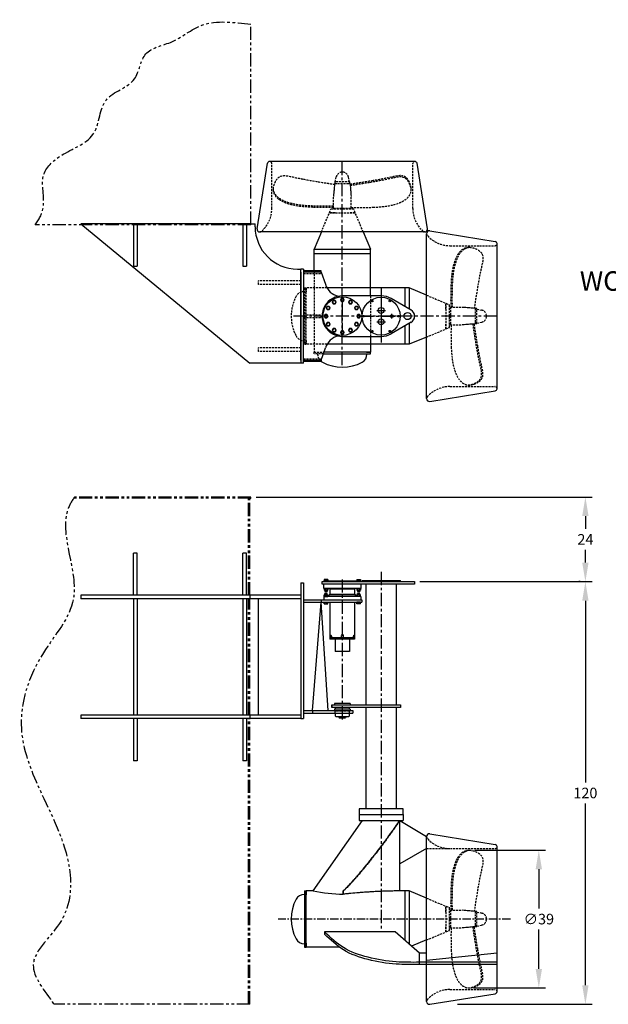
# Model space of a CAD drawing. Extents: x 65 to 374, y -14 to 267.
# Drawn here: x 65 to 232, y -12 to 267 of the extents above; entities that cross this region are included whole.
import ezdxf
from ezdxf.enums import TextEntityAlignment as Align

# ---------------------------------------------------------------- set-up
doc = ezdxf.new("R2010")
doc.units = 0
doc.header["$LTSCALE"] = 3
doc.header["$MEASUREMENT"] = 0
for name, pattern in [('CENTER', [2, 1.25, -0.25, 0.25, -0.25]), ('HIDDEN', [0.375, 0.25, -0.125]), ('PHANTOM', [2.5, 1.25, -0.25, 0.25, -0.25, 0.25, -0.25])]:
    doc.linetypes.add(name, pattern=pattern)
doc.layers.get('0').update_dxf_attribs({"linetype": 'CONTINUOUS'})
doc.layers.get('DEFPOINTS').update_dxf_attribs({"linetype": 'CONTINUOUS'})
for name, color, linetype in [('BOAT', 5, 'PHANTOM'), ('CENTER', 4, 'CENTER'), ('DIM', 11, 'CONTINUOUS'), ('HIDDEN', 3, 'HIDDEN'), ('OBJECT', 1, 'CONTINUOUS')]:
    doc.layers.add(name, color=color, linetype=linetype)
doc.styles.add('SIMP', font='ROMANS')
doc.dimstyles.get("Standard").update_dxf_attribs({"dimscale": 0, "dimtxt": 0.1, "dimasz": 0.125, "dimexe": 0.125, "dimexo": 0.05, "dimgap": 0.05, "dimtad": 0, "dimtih": 1, "dimtoh": 1, "dimdec": 4, "dimzin": 4, "dimtxsty": 'STANDARD', "dimcen": 0.09, "dimclrd": 256, "dimclre": 256, "dimclrt": 256, "dimazin": 3, "dimtfac": 1, "dimtdec": 4, "dimtofl": 0, "dimtmove": 0, "dimatfit": 3, "dimtolj": 1, "dimtzin": 0})

# ---------------------------------------------------------------- blocks, each defined once
blk = doc.blocks.new('*D4')
at = {"linetype": 'BYBLOCK'}
for p, q in [((179, 107.62), (227.84, 107.62)), ((225.96, 102.22), (225.96, 50.62)), ((225.96, -6.98), (225.96, 44.62)), ((189.7, -12.38), (227.84, -12.38))]:
    blk.add_line(p, q, dxfattribs=at)
for points in [[(225.06, 102.22), (226.86, 102.22), (225.96, 107.62)], [(225.06, -6.98), (226.86, -6.98), (225.96, -12.38)]]:
    blk.add_solid(points, dxfattribs=at)
at = {"layer": 'DEFPOINTS', "color": 0, "linetype": 'BYBLOCK'}
for p in [(177.5, 107.62), (188.2, -12.38), (225.96, -12.38)]:
    blk.add_point(p, dxfattribs=at)
at = {"linetype": 'BYBLOCK', "insert": (225.96, 47.62), "char_height": 3, "attachment_point": 5}
blk.add_mtext('\\A1;120', dxfattribs=at)
blk = doc.blocks.new('*D5')
at = {"linetype": 'BYBLOCK'}
for p, q in [((194.61, 31.38), (214.62, 31.38)), ((212.75, 25.98), (212.75, 14.82)), ((212.75, -2.33), (212.75, 8.83)), ((194.23, -7.73), (214.62, -7.73))]:
    blk.add_line(p, q, dxfattribs=at)
for points in [[(211.85, 25.98), (213.65, 25.98), (212.75, 31.38)], [(211.85, -2.33), (213.65, -2.33), (212.75, -7.73)]]:
    blk.add_solid(points, dxfattribs=at)
at = {"layer": 'DEFPOINTS', "color": 0, "linetype": 'BYBLOCK'}
for p in [(193.11, 31.38), (192.73, -7.73), (212.75, -7.73)]:
    blk.add_point(p, dxfattribs=at)
at = {"linetype": 'BYBLOCK', "insert": (212.75, 11.82), "char_height": 3, "attachment_point": 5}
blk.add_mtext('\\A1;∅39', dxfattribs=at)
blk = doc.blocks.new('*D6')
at = {"linetype": 'BYBLOCK'}
for p, q in [((132.58, 131.62), (227.84, 131.62)), ((225.96, 126.22), (225.96, 122.62)), ((225.96, 113.03), (225.96, 116.62)), ((224.46, 107.62), (224.09, 107.62))]:
    blk.add_line(p, q, dxfattribs=at)
for points in [[(225.06, 126.22), (226.86, 126.22), (225.96, 131.62)], [(225.06, 113.03), (226.86, 113.03), (225.96, 107.62)]]:
    blk.add_solid(points, dxfattribs=at)
at = {"layer": 'DEFPOINTS', "color": 0, "linetype": 'BYBLOCK'}
for p in [(131.08, 131.62), (225.96, 107.62), (225.96, 107.62)]:
    blk.add_point(p, dxfattribs=at)
at = {"linetype": 'BYBLOCK', "insert": (225.96, 119.62), "char_height": 3, "attachment_point": 5}
blk.add_mtext('\\A1;24', dxfattribs=at)

msp = doc.modelspace()

# ---------------------------------------------------------------- linework, layer by layer
msp.add_circle((157.01348, 183), 5.5)
at = {"layer": 'BOAT'}
for p, q in [((131.082, 208.918), (131.082, 265.85669)), ((131.082, 208.918), (69.9028, 208.918)), ((131.082, 131.625), (81.04547, 131.625)), ((131.082, 131.3125), (131.082, 131.625)), ((131.082, 131.3125), (80.82149, 131.3125)), ((131.082, 131.3125), (130.8, 131.0305)), ((130.8, -12.375), (75.20606, -12.375))]:
    msp.add_line(p, q, dxfattribs=at)
at = {"layer": 'BOAT', "linetype": 'PHANTOM'}
for p, q in [((130.425, 103.75), (130.425, 131.3125)), ((130.8, 103.75), (130.8, 131.3125)), ((130.425, 69.75), (130.425, 102.75)), ((130.8, 69.75), (130.8, 102.75)), ((130.425, -12.375), (130.425, 68.75)), ((130.8, -12.375), (130.8, 68.75))]:
    msp.add_line(p, q, dxfattribs=at)
at = {"layer": 'BOAT'}
for points, knots in [([(69.9028, 208.918), (70.95787, 210.41123), (73.39207, 214.74329), (70.36356, 223.37126), (78.42421, 230.00358), (88.35899, 233.31676), (87.95005, 246.0801), (99.32798, 248.35232), (99.86892, 258.79303), (109.58254, 260.30387), (117.74335, 267.77067), (126.24924, 266.32748), (131.082, 265.85669)], [2.611733275, 2.611733275, 2.611733275, 2.611733275, 7.935648603, 17.512198146, 25.438815001, 36.124869449, 46.115873248, 56.021015867, 63.86155914, 71.520954842, 81.736734505, 95.726579081, 95.726579081, 95.726579081, 95.726579081]), ([(81.04547, 131.625), (80.13113, 130.37951), (75.79537, 122.31236), (85.80705, 103.73987), (69.98893, 86.67931), (63.48895, 67.21511), (71.6056, 46.59058), (80.78675, 29.77449), (79.69865, 10.75915), (65.22731, -0.18318), (72.55326, -8.51201), (75.20606, -12.375)], [13.175703073, 13.175703073, 13.175703073, 13.175703073, 18.050772425, 43.054111117, 60.56818149, 82.997643771, 100.755801113, 124.977688557, 139.891794476, 154.678937678, 167.484762142, 167.484762142, 167.484762142, 167.484762142])]:
    msp.add_open_spline(points, degree=3, knots=knots, dxfattribs=at)
at = {"layer": 'CENTER'}
for p, q in [((157, 169.0625), (157, 226.90042)), ((168.01348, 191.25), (168.01348, 174.75)), ((168.01348, 188.875), (168.01348, 177.125)), ((157, 187), (157, 179)), ((166.76348, 184.625), (169.26348, 184.625)), ((200.90042, 183), (142.63848, 183)), ((162.13848, 183), (173.88848, 183)), ((171.01348, 182.375), (171.01348, 183.625)), ((166.76348, 181.375), (169.26348, 181.375)), ((168, 110.40633), (168, 8.97986)), ((157, 108.25), (157, 68.1875))]:
    msp.add_line(p, q, dxfattribs=at)
at = {"layer": 'CENTER', "ltscale": 0.625}
msp.add_line((204.69243, 11.825), (138.81743, 11.825), dxfattribs=at)
at = {"layer": 'HIDDEN', "ltscale": 0.75}
for p, q in [((137, 213.52951), (137, 226.30042)), ((177, 213.52951), (177, 226.30042)), ((159.125, 221.15042), (154.875, 221.15042)), ((155, 221.15042), (154.875, 221.15042)), ((154.875, 221.15042), (154.875, 220.65042)), ((155, 221.15042), (155.28782, 222.51228)), ((159, 221.15042), (158.71218, 222.51228)), ((159.125, 220.65042), (159.125, 221.15042)), ((154.8125, 220.65042), (159.1875, 220.65042)), ((154.875, 220.65042), (155.5, 220.65042)), ((158.5, 220.65042), (159.125, 220.65042)), ((154.5, 213.65042), (154.5, 216.90042)), ((159.5, 213.65042), (159.5, 216.90042)), ((153.35, 212.36778), (153.75, 213.36778)), ((160.25, 213.36778), (153.75, 213.36778)), ((154.5, 213.65042), (159.5, 213.65042)), ((154.625, 213.36778), (154.625, 213.65042)), ((159.375, 213.36778), (159.375, 213.65042)), ((160.65, 212.36778), (160.25, 213.36778)), ((151.05766, 206.90042), (153.35, 212.36778)), ((153.35, 212.36778), (160.65, 212.36778)), ((155.0005, 212.36778), (153.35, 212.36778)), ((160.65, 212.36778), (158.9995, 212.36778)), ((162.94234, 206.90042), (160.65, 212.36778)), ((187.52951, 203), (200.30042, 203)), ((149, 195.875), (149, 172.75626)), ((145.26348, 193), (133.26348, 193)), ((133.26348, 192), (133.26348, 193)), ((146.01348, 195.125), (151.01348, 195.125)), ((145.26348, 192), (133.26348, 192)), ((146.25626, 191), (146.25626, 175)), ((146.25626, 191), (146.75626, 191)), ((146.75626, 175), (146.75626, 191)), ((146.75626, 191), (146.75626, 189.875)), ((152.68335, 191), (146.75626, 191)), ((146.19393, 190), (146.25626, 190)), ((165, 188.75), (165, 177.25)), ((180.90042, 188.94234), (186.36778, 186.65)), ((186.36778, 184.9995), (186.36778, 186.65)), ((186.36778, 186.65), (187.36778, 186.25)), ((186.36778, 186.65), (186.36778, 179.35)), ((187.36778, 179.75), (187.36778, 186.25)), ((187.36778, 185.375), (187.65042, 185.375)), ((187.65042, 185.5), (190.90042, 185.5)), ((187.65042, 185.5), (187.65042, 180.5)), ((194.65042, 185.1875), (194.65042, 180.8125)), ((195.15042, 185.125), (194.65042, 185.125)), ((194.65042, 185.125), (194.65042, 184.5)), ((195.15042, 180.875), (195.15042, 185.125)), ((195.15042, 185), (195.15042, 185.125)), ((195.15042, 185), (196.51228, 184.71218)), ((146.01348, 183.375), (151.01348, 183.375)), ((146.01348, 182.625), (151.01348, 182.625)), ((151.01348, 182.625), (151.01348, 183.375)), ((180.90042, 177.05766), (186.36778, 179.35)), ((186.36778, 179.35), (186.36778, 181.0005)), ((186.36778, 179.35), (187.36778, 179.75)), ((187.36778, 180.625), (187.65042, 180.625)), ((187.65042, 180.5), (190.90042, 180.5)), ((194.65042, 181.5), (194.65042, 180.875)), ((194.65042, 180.875), (195.15042, 180.875)), ((195.15042, 181), (196.51228, 181.28782)), ((146.75626, 176.125), (146.75626, 175)), ((133.26348, 173), (133.26348, 174)), ((145.26348, 174), (133.26348, 174)), ((146.19393, 176), (146.25626, 176)), ((146.25626, 175), (146.75626, 175)), ((152.68335, 175), (146.75626, 175)), ((145.26348, 173), (133.26348, 173)), ((146.01348, 170.875), (151.01348, 170.875)), ((149, 172.25626), (149, 172.75626)), ((149, 172.75626), (151.80739, 172.75626)), ((151.63145, 172.25626), (149, 172.25626)), ((150, 172.19393), (150, 172.25626)), ((187.52951, 163), (200.30042, 163)), ((180.90042, 31.825), (200.30042, 31.825)), ((180.90042, 17.76734), (186.36778, 15.475)), ((186.36778, 13.8245), (186.36778, 15.475)), ((186.36778, 15.475), (187.36778, 15.075)), ((186.36778, 15.475), (186.36778, 8.175)), ((187.36778, 8.575), (187.36778, 15.075)), ((187.36778, 14.2), (187.65042, 14.2)), ((187.65042, 14.325), (187.65042, 9.325)), ((187.65042, 14.325), (190.90042, 14.325)), ((194.65042, 14.0125), (194.65042, 9.6375)), ((195.15042, 13.95), (194.65042, 13.95)), ((194.65042, 13.95), (194.65042, 13.325)), ((195.15042, 13.825), (195.15042, 13.95)), ((195.15042, 9.7), (195.15042, 13.95)), ((195.15042, 13.825), (196.51228, 13.53718)), ((186.36778, 8.175), (186.36778, 9.8255)), ((186.36778, 8.175), (187.36778, 8.575)), ((187.36778, 9.45), (187.65042, 9.45)), ((187.65042, 9.325), (190.90042, 9.325)), ((194.65042, 10.325), (194.65042, 9.7)), ((194.65042, 9.7), (195.15042, 9.7)), ((195.15042, 9.825), (196.51228, 10.11282)), ((180.90042, 5.88266), (186.36778, 8.175)), ((187.52951, -8.175), (200.30042, -8.175))]:
    msp.add_line(p, q, dxfattribs=at)
for points in [[(154.8125, 220.65042), (154.75635, 220.04236), (154.71241, 219.562), (154.67701, 219.16538), (154.64649, 218.80857), (154.6172, 218.44761), (154.58546, 218.03856), (154.54761, 217.53748), (154.5, 216.90042)], [(159.1875, 220.65042), (159.24365, 220.04236), (159.28759, 219.562), (159.32299, 219.16538), (159.35351, 218.80857), (159.3828, 218.44761), (159.41454, 218.03856), (159.45239, 217.53748), (159.5, 216.90042)], [(194.65042, 185.1875), (194.04236, 185.24365), (193.562, 185.28759), (193.16538, 185.32299), (192.80857, 185.35351), (192.44761, 185.3828), (192.03856, 185.41454), (191.53748, 185.45239), (190.90042, 185.5)], [(194.65042, 180.8125), (194.04236, 180.75635), (193.562, 180.71241), (193.16538, 180.67701), (192.80857, 180.64649), (192.44761, 180.6172), (192.03856, 180.58546), (191.53748, 180.54761), (190.90042, 180.5)], [(194.65042, 14.0125), (194.04236, 14.06865), (193.562, 14.11259), (193.16538, 14.14799), (192.80857, 14.17851), (192.44761, 14.2078), (192.03856, 14.23954), (191.53748, 14.27739), (190.90042, 14.325)], [(194.65042, 9.6375), (194.04236, 9.58135), (193.562, 9.53741), (193.16538, 9.50201), (192.80857, 9.47149), (192.44761, 9.4422), (192.03856, 9.41046), (191.53748, 9.37261), (190.90042, 9.325)]]:
    msp.add_lwpolyline(points, dxfattribs=at)
for centre, radius, start, end in [((136.4, 226.30042), 0.6, 0, 90), ((177.6, 226.30042), 0.6, 90, 180), ((157, 222.15042), 1.75, 11.9335097, 168.0664903), ((128.41248, 213.52951), 8.58752, 312.767505, 0), ((185.58752, 213.52951), 8.58752, 180, 227.232495), ((133.6, 207.70042), 0.8, 270, 323.5644791), ((180.4, 207.70042), 0.8, 216.4355209, 270), ((181.70042, 206.4), 0.8, 180, 233.5644791), ((187.52951, 211.58752), 8.58752, 222.767505, 270), ((200.30042, 203.6), 0.6, 270, 0), ((154.48126, 183), 11.975, 151.9539509, 208.0460491), ((146.19393, 187.415), 2.585, 90, 151.9539509), ((196.15042, 183), 1.75, 281.9335097, 78.0664903), ((146.19393, 178.585), 2.585, 208.0460491, 270), ((152.585, 172.17745), 2.585, 180, 232.5594417), ((187.52951, 154.41248), 8.58752, 90, 137.232495), ((200.30042, 162.4), 0.6, 0, 90), ((181.70042, 159.6), 0.8, 126.4355209, 180), ((181.70042, 35.225), 0.8, 180, 233.5644791), ((187.52951, 40.41252), 8.58752, 222.767505, 270), ((200.30042, 32.425), 0.6, 270, 0), ((196.15042, 11.825), 1.75, 281.9335097, 78.0664903), ((187.52951, -16.76252), 8.58752, 90, 137.232495), ((200.30042, -8.775), 0.6, 0, 90), ((181.70042, -11.575), 0.8, 126.4355209, 180)]:
    msp.add_arc(centre, radius, start, end, dxfattribs=at)
for points, knots in [([(154.5, 213.84423), (153.17491, 213.83627), (150.31646, 213.81909), (145.75329, 213.96889), (141.74179, 214.62065), (138.79664, 216.11353), (137.71499, 217.45841), (137.38105, 218.74692), (137.52888, 219.96638), (137.97356, 221.22625), (139.48581, 223.34334), (143.40403, 222.36933), (147.6058, 221.55104), (151.63336, 220.92014), (154.04211, 220.53901), (154.79127, 220.42047)], [0, 0, 0, 0, 3.976095167, 8.57714884, 13.673882852, 16.147974439, 18.060593584, 18.812122849, 19.781998549, 21.438614874, 23.001823091, 26.89104049, 31.578289098, 36.62928819, 38.909370329, 38.909370329, 38.909370329, 38.909370329]), ([(165.61704, 221.44694), (164.25146, 221.21533), (162.08593, 220.87572), (159.95789, 220.53901), (159.20873, 220.42047)], [32.432635281, 32.432635281, 32.432635281, 32.432635281, 36.62928819, 38.909370329, 38.909370329, 38.909370329, 38.909370329]), ([(165.5027, 221.05259), (164.1732, 220.82806), (162.05905, 220.49645), (159.98065, 220.16761), (159.24286, 220.05087)], [32.549672721, 32.549672721, 32.549672721, 32.549672721, 36.62928819, 38.87474592, 38.87474592, 38.87474592, 38.87474592]), ([(176.55907, 218.73072), (176.54673, 218.93179), (176.42815, 219.71314), (176.02644, 220.85125), (174.51419, 222.96834), (170.59597, 221.99433), (167.65207, 221.42101), (165.81926, 221.10605), (165.5027, 221.05259)], [19.217023303, 19.217023303, 19.217023303, 19.217023303, 19.781998549, 21.438614874, 23.001823091, 26.89104049, 31.578289098, 32.549672721, 32.549672721, 32.549672721, 32.549672721]), ([(165.70414, 213.90039), (166.49499, 213.93325), (168.98083, 214.08817), (172.25821, 214.62065), (175.20336, 216.11353), (176.28501, 217.45841), (176.61895, 218.74692), (176.47112, 219.96638), (176.02644, 221.22625), (174.51419, 223.34334), (170.59597, 222.36933), (167.6889, 221.80318), (165.8966, 221.49436), (165.61939, 221.44734)], [6.203577752, 6.203577752, 6.203577752, 6.203577752, 8.57714884, 13.673882852, 16.147974439, 18.060593584, 18.812122849, 19.781998549, 21.438614874, 23.001823091, 26.89104049, 31.578289098, 32.430227208, 32.430227208, 32.430227208, 32.430227208]), ([(154.5, 214.21923), (153.17491, 214.21127), (150.31646, 214.19409), (145.75329, 214.34389), (141.74179, 214.99565), (138.79664, 216.48853), (137.71499, 217.83341), (137.46511, 218.79757), (137.44226, 219.08601), (137.44093, 219.10572)], [0, 0, 0, 0, 3.976095167, 8.57714884, 13.673882852, 16.147974439, 18.060593584, 18.812122849, 18.867234103, 18.867234103, 18.867234103, 18.867234103]), ([(159.5, 213.84423), (160.82509, 213.83627), (162.89251, 213.82384), (164.96197, 213.86956), (165.70414, 213.90039)], [0, 0, 0, 0, 3.976095167, 6.203577752, 6.203577752, 6.203577752, 6.203577752]), ([(187.84423, 185.5), (187.83627, 186.82509), (187.81909, 189.68354), (187.96889, 194.24671), (188.62065, 198.25821), (190.11353, 201.20336), (191.45841, 202.28501), (192.74692, 202.61895), (193.96638, 202.47112), (195.22625, 202.02644), (197.34334, 200.51419), (196.36933, 196.59597), (195.55104, 192.3942), (194.92014, 188.36664), (194.53901, 185.95789), (194.42047, 185.20873)], [0, 0, 0, 0, 3.976095167, 8.57714884, 13.673882852, 16.147974439, 18.060593584, 18.812122849, 19.781998549, 21.438614874, 23.001823091, 26.89104049, 31.578289098, 36.62928819, 38.909370329, 38.909370329, 38.909370329, 38.909370329]), ([(188.21923, 185.5), (188.21127, 186.82509), (188.19409, 189.68354), (188.34389, 194.24671), (188.99565, 198.25821), (190.48853, 201.20336), (191.83341, 202.28501), (192.79757, 202.53489), (193.08601, 202.55774), (193.10572, 202.55907)], [0, 0, 0, 0, 3.976095167, 8.57714884, 13.673882852, 16.147974439, 18.060593584, 18.812122849, 18.867234103, 18.867234103, 18.867234103, 18.867234103]), ([(187.84423, 180.5), (187.83627, 179.17491), (187.82384, 177.10749), (187.86956, 175.03803), (187.90039, 174.29586)], [0, 0, 0, 0, 3.976095167, 6.203577752, 6.203577752, 6.203577752, 6.203577752]), ([(195.05259, 174.4973), (194.82806, 175.8268), (194.49645, 177.94095), (194.16761, 180.01935), (194.05087, 180.75714)], [32.549672721, 32.549672721, 32.549672721, 32.549672721, 36.62928819, 38.87474592, 38.87474592, 38.87474592, 38.87474592]), ([(195.44694, 174.38296), (195.21533, 175.74854), (194.87572, 177.91407), (194.53901, 180.04211), (194.42047, 180.79127)], [32.432635281, 32.432635281, 32.432635281, 32.432635281, 36.62928819, 38.909370329, 38.909370329, 38.909370329, 38.909370329]), ([(187.90039, 174.29586), (187.93325, 173.50501), (188.08817, 171.01917), (188.62065, 167.74179), (190.11353, 164.79664), (191.45841, 163.71499), (192.74692, 163.38105), (193.96638, 163.52888), (195.22625, 163.97356), (197.34334, 165.48581), (196.36933, 169.40403), (195.80318, 172.3111), (195.49436, 174.1034), (195.44734, 174.38061)], [6.203577752, 6.203577752, 6.203577752, 6.203577752, 8.57714884, 13.673882852, 16.147974439, 18.060593584, 18.812122849, 19.781998549, 21.438614874, 23.001823091, 26.89104049, 31.578289098, 32.430227208, 32.430227208, 32.430227208, 32.430227208]), ([(192.73072, 163.44093), (192.93179, 163.45327), (193.71314, 163.57185), (194.85125, 163.97356), (196.96834, 165.48581), (195.99433, 169.40403), (195.42101, 172.34793), (195.10605, 174.18074), (195.05259, 174.4973)], [19.217023303, 19.217023303, 19.217023303, 19.217023303, 19.781998549, 21.438614874, 23.001823091, 26.89104049, 31.578289098, 32.549672721, 32.549672721, 32.549672721, 32.549672721]), ([(187.84423, 14.325), (187.83627, 15.65009), (187.81909, 18.50854), (187.96889, 23.07171), (188.62065, 27.08321), (190.11353, 30.02836), (191.45841, 31.11001), (192.74692, 31.44395), (193.96638, 31.29612), (195.22625, 30.85144), (197.34334, 29.33919), (196.36933, 25.42097), (195.55104, 21.2192), (194.92014, 17.19164), (194.53901, 14.78289), (194.42047, 14.03373)], [0, 0, 0, 0, 3.976095167, 8.57714884, 13.673882852, 16.147974439, 18.060593584, 18.812122849, 19.781998549, 21.438614874, 23.001823091, 26.89104049, 31.578289098, 36.62928819, 38.909370329, 38.909370329, 38.909370329, 38.909370329]), ([(188.21923, 14.325), (188.21127, 15.65009), (188.19409, 18.50854), (188.34389, 23.07171), (188.99565, 27.08321), (190.48853, 30.02836), (191.83341, 31.11001), (192.79757, 31.35989), (193.08601, 31.38274), (193.10572, 31.38407)], [0, 0, 0, 0, 3.976095167, 8.57714884, 13.673882852, 16.147974439, 18.060593584, 18.812122849, 18.867234103, 18.867234103, 18.867234103, 18.867234103]), ([(187.84423, 9.325), (187.83627, 7.99991), (187.82384, 5.93249), (187.86956, 3.86303), (187.90039, 3.12086)], [0, 0, 0, 0, 3.976095167, 6.203577752, 6.203577752, 6.203577752, 6.203577752]), ([(195.05259, 3.3223), (194.82806, 4.6518), (194.49645, 6.76595), (194.16761, 8.84435), (194.05087, 9.58214)], [32.549672721, 32.549672721, 32.549672721, 32.549672721, 36.62928819, 38.87474592, 38.87474592, 38.87474592, 38.87474592]), ([(195.44694, 3.20796), (195.21533, 4.57354), (194.87572, 6.73907), (194.53901, 8.86711), (194.42047, 9.61627)], [32.432635281, 32.432635281, 32.432635281, 32.432635281, 36.62928819, 38.909370329, 38.909370329, 38.909370329, 38.909370329]), ([(187.90039, 3.12086), (187.93325, 2.33001), (188.08817, -0.15583), (188.62065, -3.43321), (190.11353, -6.37836), (191.45841, -7.46001), (192.74692, -7.79395), (193.96638, -7.64612), (195.22625, -7.20144), (197.34334, -5.68919), (196.36933, -1.77097), (195.80318, 1.1361), (195.49436, 2.9284), (195.44734, 3.20561)], [6.203577752, 6.203577752, 6.203577752, 6.203577752, 8.57714884, 13.673882852, 16.147974439, 18.060593584, 18.812122849, 19.781998549, 21.438614874, 23.001823091, 26.89104049, 31.578289098, 32.430227208, 32.430227208, 32.430227208, 32.430227208]), ([(192.73072, -7.73407), (192.93179, -7.72173), (193.71314, -7.60315), (194.85125, -7.20144), (196.96834, -5.68919), (195.99433, -1.77097), (195.42101, 1.17293), (195.10605, 3.00574), (195.05259, 3.3223)], [19.217023303, 19.217023303, 19.217023303, 19.217023303, 19.781998549, 21.438614874, 23.001823091, 26.89104049, 31.578289098, 32.549672721, 32.549672721, 32.549672721, 32.549672721])]:
    msp.add_open_spline(points, degree=3, knots=knots, dxfattribs=at)
at = {"layer": 'OBJECT'}
for p, q in [((177.6, 226.90042), (136.4, 226.90042)), ((132.81022, 207.82791), (135.80767, 226.39604)), ((181.18978, 207.82791), (178.19233, 226.39604)), ((130.8, 209.2), (82.8, 209.2)), ((82.8, 209.2), (130.8, 169.625)), ((97.8, 209.2), (97.8, 197.2)), ((98.8, 209.2), (98.8, 197.2)), ((128.8, 209.2), (128.8, 197.2)), ((129.8, 209.2), (129.8, 197.2)), ((130.8, 209.2), (132.26348, 209.2)), ((132.26348, 208.375), (132.26348, 209.2)), ((180.4, 206.90042), (133.6, 206.90042)), ((181.82791, 207.18978), (200.39604, 204.19233)), ((180.90042, 203), (180.90042, 206.4)), ((149, 195.875), (149, 201.99278)), ((165, 188.75), (165, 201.99278)), ((180.90042, 159.6), (180.90042, 203)), ((200.90042, 162.4), (200.90042, 203.6)), ((97.8, 197.2), (98.8, 197.2)), ((128.8, 197.2), (129.8, 197.2)), ((144.26348, 196.375), (145.26348, 196.375)), ((146.01348, 196.375), (145.26348, 196.375)), ((145.26348, 183), (145.26348, 196.375)), ((146.01348, 196.375), (146.01348, 183)), ((151.01348, 195.875), (146.01348, 195.875)), ((151.01348, 195.5), (151.01348, 195.875)), ((145.26348, 195.5), (145.26348, 183)), ((151.01348, 195.5), (146.01348, 195.5)), ((151.01348, 195.5), (152.23439, 192.03019)), ((175.99278, 191), (152.68335, 191)), ((168.01348, 188.75), (157.01348, 188.75)), ((176.51348, 184.73205), (170.88848, 187.97965)), ((145.26348, 170.5), (145.26348, 183)), ((145.26348, 183), (145.26348, 169.625)), ((146.01348, 169.625), (146.01348, 183)), ((176.51348, 181.26795), (170.88848, 178.02035)), ((157.01348, 177.25), (168.01348, 177.25)), ((165, 177.25), (165, 172.75626)), ((151.01348, 170.5), (152.23439, 173.96981)), ((175.99278, 175), (152.68335, 175)), ((145.26348, 169.625), (130.8, 169.625)), ((146.01348, 169.625), (145.26348, 169.625)), ((146.01348, 170.5), (151.01348, 170.5)), ((151.01348, 170.125), (146.01348, 170.125)), ((151.01348, 170.5), (151.01348, 170.125)), ((181.82791, 158.81022), (200.39604, 161.80767)), ((98.8, 115.75), (97.8, 115.75)), ((97.8, 103.75), (97.8, 115.75)), ((98.8, 103.75), (98.8, 115.75)), ((128.8, 103.75), (128.8, 115.75)), ((129.8, 115.75), (128.8, 115.75)), ((129.8, 103.75), (129.8, 115.75)), ((145.25, 107.3125), (145.25, 68.75)), ((145.25, 107.3125), (146, 107.3125)), ((146, 107.3125), (146, 68.75)), ((151.25, 107.625), (177.5, 107.625)), ((151.25, 106.875), (151.25, 107.625)), ((177.5, 106.875), (151.25, 106.875)), ((151.75, 107.8125), (162.25, 107.8125)), ((151.75, 107.625), (151.75, 107.8125)), ((151.75, 105.6875), (151.75, 106.875)), ((151.83373, 108.20312), (151.83373, 107.8125)), ((152.91627, 108.20312), (151.83373, 108.20312)), ((152.91627, 107.8125), (151.83373, 107.8125)), ((152.10437, 108.20312), (152.10437, 107.8125)), ((152.64563, 108.20312), (152.64563, 107.8125)), ((152.91627, 108.20312), (152.91627, 107.8125)), ((161.08373, 108.20312), (162.16627, 108.20312)), ((161.08373, 108.20312), (161.08373, 107.8125)), ((161.08373, 107.8125), (162.16627, 107.8125)), ((161.35437, 108.20312), (161.35437, 107.8125)), ((161.89563, 108.20312), (161.89563, 107.8125)), ((162.16627, 108.20312), (162.16627, 107.8125)), ((162.25, 107.8125), (162.25, 107.625)), ((162.25, 106.875), (162.25, 105.6875)), ((173.375, 107.8125), (162.625, 107.8125)), ((162.625, 107.8125), (162.625, 107.625)), ((163.6875, 106.875), (163.6875, 72.625)), ((172.3125, 106.875), (172.3125, 72.625)), ((173.375, 107.625), (173.375, 107.8125)), ((177.5, 107.625), (177.5, 106.875)), ((145.25, 103.75), (82.8, 103.75)), ((82.8, 103.75), (82.8, 102.75)), ((130.8, 103.75), (130.8, 102.75)), ((162.25, 105.6875), (151.75, 105.6875)), ((152.91627, 105.6875), (151.83373, 105.6875)), ((151.83373, 105.6875), (151.83373, 105.17188)), ((152.91627, 105.17188), (151.83373, 105.17188)), ((151.83373, 103.89062), (152.91627, 103.89062)), ((151.83373, 103.375), (151.83373, 103.89062)), ((152.0625, 105.17188), (152.0625, 104.84375)), ((152.09375, 104.8125), (152.0625, 104.84375)), ((152.0625, 104.84375), (152.6875, 104.84375)), ((152.0625, 104.21875), (152.09375, 104.25)), ((152.6875, 104.21875), (152.0625, 104.21875)), ((152.0625, 103.89062), (152.0625, 104.21875)), ((152.65625, 104.8125), (152.09375, 104.8125)), ((152.09375, 104.25), (152.65625, 104.25)), ((152.10437, 105.6875), (152.10437, 105.17188)), ((152.10437, 103.375), (152.10437, 103.89062)), ((152.64563, 105.6875), (152.64563, 105.17188)), ((152.64563, 103.375), (152.64563, 103.89062)), ((152.6875, 104.84375), (152.65625, 104.8125)), ((152.65625, 104.25), (152.6875, 104.21875)), ((152.6875, 105.17188), (152.6875, 104.84375)), ((152.6875, 103.89062), (152.6875, 104.21875)), ((152.91627, 105.6875), (152.91627, 105.17188)), ((152.91627, 103.375), (152.91627, 103.89062)), ((153, 103.5625), (153.5, 104.0625)), ((153, 103.5625), (161, 103.5625)), ((153, 103.375), (153, 103.5625)), ((153.5, 105.625), (160.5, 105.625)), ((153.5, 105.625), (153.5, 104.0625)), ((153.5, 104.0625), (160.5, 104.0625)), ((154.5, 105.6875), (154.5, 105.625)), ((159.5, 105.6875), (159.5, 105.625)), ((160.5, 105.625), (160.5, 104.0625)), ((161, 103.5625), (160.5, 104.0625)), ((161, 103.5625), (161, 103.375)), ((161.08373, 105.6875), (162.16627, 105.6875)), ((161.08373, 105.6875), (161.08373, 105.17188)), ((161.08373, 105.17188), (162.16627, 105.17188)), ((162.16627, 103.89062), (161.08373, 103.89062)), ((161.08373, 103.375), (161.08373, 103.89062)), ((161.3125, 105.17188), (161.3125, 104.84375)), ((161.9375, 104.84375), (161.3125, 104.84375)), ((161.3125, 104.84375), (161.34375, 104.8125)), ((161.34375, 104.25), (161.3125, 104.21875)), ((161.3125, 103.89062), (161.3125, 104.21875)), ((161.3125, 104.21875), (161.9375, 104.21875)), ((161.34375, 104.8125), (161.90625, 104.8125)), ((161.90625, 104.25), (161.34375, 104.25)), ((161.35437, 105.6875), (161.35437, 105.17188)), ((161.35437, 103.375), (161.35437, 103.89062)), ((161.89563, 105.6875), (161.89563, 105.17188)), ((161.89563, 103.375), (161.89563, 103.89062)), ((161.90625, 104.8125), (161.9375, 104.84375)), ((161.9375, 104.21875), (161.90625, 104.25)), ((161.9375, 105.17188), (161.9375, 104.84375)), ((161.9375, 103.89062), (161.9375, 104.21875)), ((162.16627, 105.6875), (162.16627, 105.17188)), ((162.16627, 103.375), (162.16627, 103.89062)), ((145.25, 102.75), (82.8, 102.75)), ((97.8, 102.75), (97.8, 69.75)), ((98.8, 102.75), (98.8, 69.75)), ((128.8, 102.75), (128.8, 69.75)), ((129.8, 102.75), (129.8, 69.75)), ((133.25, 69.75), (133.25, 102.75)), ((146, 102.5), (162.5, 102.5)), ((146, 101.75), (162.5, 101.75)), ((148.5, 71), (151, 101.75)), ((151, 102.5), (151, 101.75)), ((153, 71), (151, 101.75)), ((162.25, 103.375), (151.75, 103.375)), ((151.75, 103.375), (151.75, 102.5)), ((151.83373, 103.375), (152.91627, 103.375)), ((151.83373, 101.75), (152.91627, 101.75)), ((151.83373, 101.35938), (151.83373, 101.75)), ((151.83373, 101.35938), (152.91627, 101.35938)), ((152.10437, 101.35938), (152.10437, 101.75)), ((152.64563, 101.35938), (152.64563, 101.75)), ((152.91627, 101.35938), (152.91627, 101.75)), ((153.5, 101.75), (153.5, 91.25)), ((160.5, 101.75), (160.5, 91.25)), ((162.16627, 103.375), (161.08373, 103.375)), ((162.16627, 101.75), (161.08373, 101.75)), ((161.08373, 101.35938), (161.08373, 101.75)), ((162.16627, 101.35938), (161.08373, 101.35938)), ((161.35437, 101.35938), (161.35437, 101.75)), ((161.89563, 101.35938), (161.89563, 101.75)), ((162.16627, 101.35938), (162.16627, 101.75)), ((162.25, 103.375), (162.25, 102.5)), ((162.5, 102.5), (162.5, 101.75)), ((153.7425, 92.44717), (153.6175, 92.375)), ((153.6175, 92.375), (153.6175, 91.625)), ((153.8675, 92.375), (153.6175, 92.375)), ((153.8675, 92.375), (153.7425, 92.44717)), ((153.8675, 92.375), (153.8675, 91.625)), ((160.1325, 92.375), (160.2575, 92.44717)), ((160.1325, 92.375), (160.1325, 91.625)), ((160.1325, 92.375), (160.3825, 92.375)), ((160.2575, 92.44717), (160.3825, 92.375)), ((160.3825, 92.375), (160.3825, 91.625)), ((160.5, 91.625), (153.5, 91.625)), ((160.5, 91.5), (153.5, 91.5)), ((160.5, 91.25), (153.5, 91.25)), ((153.58625, 92.125), (153.71828, 92.125)), ((153.58625, 92.125), (153.58625, 92.01258)), ((153.58625, 91.96704), (153.58625, 91.78212)), ((153.58625, 91.7352), (153.58625, 91.625)), ((153.77391, 92.125), (153.89875, 92.125)), ((153.89875, 92.125), (153.89875, 92.01258)), ((153.89875, 91.96704), (153.89875, 91.78212)), ((153.89875, 91.7352), (153.89875, 91.625)), ((155, 91.25), (155, 87.8125)), ((155.25, 91.5625), (155.1875, 91.625)), ((158.75, 91.5625), (155.25, 91.5625)), ((158.75, 91.5625), (158.8125, 91.625)), ((159, 91.25), (159, 87.8125)), ((160.10125, 92.125), (160.10125, 92.01258)), ((160.22609, 92.125), (160.10125, 92.125)), ((160.10125, 91.96704), (160.10125, 91.78212)), ((160.10125, 91.7352), (160.10125, 91.625)), ((160.41375, 92.125), (160.28172, 92.125)), ((160.41375, 92.125), (160.41375, 92.01258)), ((160.41375, 91.96704), (160.41375, 91.78212)), ((160.41375, 91.7352), (160.41375, 91.625)), ((159, 87.8125), (155, 87.8125)), ((159.25, 73), (154.75, 73)), ((154.75, 73), (154.75, 72.625)), ((159.25, 73), (159.25, 72.625)), ((146, 71), (160, 71)), ((146, 70.25), (160, 70.25)), ((148.5, 71), (148.5, 70.25)), ((154, 72.625), (173.5, 72.625)), ((154, 71.875), (154, 72.625)), ((154, 72.625), (154, 71.875)), ((173.5, 71.875), (154, 71.875)), ((159.25, 71.375), (154.75, 71.375)), ((154.75, 71.375), (154.75, 71)), ((155, 71.875), (155, 71.375)), ((155, 71.5), (159, 71.5)), ((155, 70.25), (155, 69.5)), ((159, 71.375), (159, 71.875)), ((159, 69.5), (159, 70.25)), ((159.25, 71.375), (159.25, 71)), ((160, 71), (160, 70.25)), ((163.6875, 71.875), (163.6875, 43.1375)), ((172.3125, 71.875), (172.3125, 43.1375)), ((173.5, 72.625), (173.5, 71.875)), ((82.8, 69.75), (82.8, 68.75)), ((145.25, 69.75), (82.8, 69.75)), ((145.25, 68.75), (82.8, 68.75)), ((97.8, 68.75), (97.8, 56.75)), ((98.8, 68.75), (98.8, 56.75)), ((128.8, 68.75), (128.8, 56.75)), ((129.8, 68.75), (129.8, 56.75)), ((130.8, 69.75), (130.8, 68.75)), ((145.25, 68.75), (146, 68.75)), ((155, 69.5), (155.125, 69.375)), ((155.125, 69.375), (158.875, 69.375)), ((156, 69.375), (156, 69.125)), ((158, 69.125), (156, 69.125)), ((156, 69.125), (156.125, 69)), ((156.125, 69), (157.875, 69)), ((158, 69.125), (157.875, 69)), ((158, 69.375), (158, 69.125)), ((159, 69.5), (158.875, 69.375)), ((98.8, 56.75), (97.8, 56.75)), ((129.8, 56.75), (128.8, 56.75)), ((161.75, 39.825), (174.25, 39.825)), ((173.3421, 39.825), (180.90042, 35.225)), ((180.90042, 31.825), (180.90042, 35.225)), ((181.82791, 36.01478), (200.39604, 33.01733)), ((180.90042, 31.825), (173.3421, 27.4612)), ((180.90042, -11.575), (180.90042, 31.825)), ((200.90042, -8.775), (200.90042, 32.425)), ((171.99278, 8.15416), (151.99278, 8.15416)), ((151.99278, 8.15416), (151.99278, 7.50464)), ((178.90042, 2.15152), (171.99278, 8.15416)), ((180.90042, 0.05121), (180.90042, 5.88266)), ((180.90042, 2.15152), (178.90042, 2.15152)), ((178.90042, -1.09976), (178.90042, 2.15152)), ((200.90042, 2.15152), (180.90042, 0.05121)), ((200.90042, -0.45024), (178.90042, -0.45024)), ((200.90042, -1.09976), (178.90042, -1.09976)), ((181.82791, -12.36478), (200.39604, -9.36733))]:
    msp.add_line(p, q, dxfattribs=at)
at = {"layer": 'OBJECT', "ltscale": 0.625}
for p, q in [((151.05766, 206.90042), (149, 201.99278)), ((162.94234, 206.90042), (165, 201.99278)), ((149, 201.99278), (165, 201.99278)), ((149, 200.74278), (165, 200.74278)), ((174.74278, 191), (174.74278, 185.75437)), ((175.99278, 191), (175.99278, 185.03268)), ((180.90042, 188.94234), (175.99278, 191)), ((174.74278, 180.24563), (174.74278, 175)), ((175.99278, 180.96732), (175.99278, 175)), ((180.90042, 177.05766), (175.99278, 175)), ((151.63145, 172.25626), (165, 172.25626)), ((165, 172.75626), (151.80739, 172.75626)), ((163.875, 172.75626), (165, 172.75626)), ((164, 172.19393), (164, 172.25626)), ((165, 172.25626), (165, 172.75626)), ((174.25, 43.1375), (161.75, 43.1375)), ((163.6875, 43.1375), (161.75, 43.1375)), ((161.75, 43.1375), (161.75, 41.5125)), ((174.25, 41.5125), (174.25, 43.1375)), ((148.73126, 19.825), (162.73541, 39.825)), ((161.75, 41.5125), (174.25, 41.5125)), ((161.75, 41.5125), (161.75, 39.825)), ((161.75, 41.5125), (163.25, 41.5125)), ((172.75, 41.5125), (174.25, 41.5125)), ((173.3421, 19.81658), (173.3421, 39.825)), ((174.25, 41.5125), (174.25, 39.825)), ((146.24278, 19.825), (146.24278, 3.825)), ((146.24278, 19.825), (146.74278, 19.825)), ((146.74278, 19.825), (146.74278, 18.7)), ((146.74278, 3.825), (146.74278, 19.825)), ((148.73126, 19.825), (146.74278, 19.825)), ((157.27038, 18.89387), (157.27038, 19.825)), ((157.3479, 18.89387), (157.3479, 19.825)), ((174.74278, 19.825), (173.3421, 19.825)), ((174.74278, 19.825), (174.74278, 5.76445)), ((175.99278, 19.825), (174.74278, 19.825)), ((180.90042, 17.76734), (175.99278, 19.825)), ((175.99278, 19.825), (175.99278, 4.67821)), ((146.18045, 18.825), (146.24278, 18.825)), ((157.3479, 18.89387), (157.27038, 18.89387)), ((180.90042, 5.88266), (176.65508, 4.10269)), ((146.18045, 4.825), (146.24278, 4.825)), ((146.24278, 3.825), (146.74278, 3.825)), ((146.74278, 4.95), (146.74278, 3.825)), ((156.18891, 3.825), (146.74278, 3.825))]:
    msp.add_line(p, q, dxfattribs=at)
at = {"layer": 'OBJECT', "linetype": 'HIDDEN'}
for p, q in [((151.01348, 195.125), (151.01348, 195.5)), ((151.01348, 170.875), (151.01348, 170.5)), ((156.75, 91.5625), (156.75, 92.3125)), ((156.75, 92.3125), (157.25, 92.3125)), ((156.78125, 92.5625), (157, 92.6888)), ((156.78125, 91.5625), (156.78125, 92.5625)), ((156.78125, 92.5625), (157.21875, 92.5625)), ((157, 92.6888), (157.21875, 92.5625)), ((157.21875, 92.5625), (157.21875, 91.5625)), ((157.25, 92.3125), (157.25, 91.5625)), ((154.75, 71), (154.75, 70.8125)), ((159.25, 70.8125), (154.75, 70.8125)), ((155, 70.25), (155, 70.8125)), ((159, 70.25), (159, 70.8125)), ((159.25, 71), (159.25, 70.8125))]:
    msp.add_line(p, q, dxfattribs=at)
at = {"layer": 'OBJECT'}
for points in [[(154.97089, 186.53787), (155.2408, 187.00537), (154.97089, 187.47287), (154.43107, 187.47287), (154.16116, 187.00537), (154.43107, 186.53787)], [(157.28339, 187.1575), (157.5533, 187.625), (157.28339, 188.0925), (156.74357, 188.0925), (156.47366, 187.625), (156.74357, 187.1575)], [(159.59589, 186.53787), (159.8658, 187.00537), (159.59589, 187.47287), (159.05607, 187.47287), (158.78616, 187.00537), (159.05607, 186.53787)], [(153.27802, 184.845), (153.54794, 185.3125), (153.27802, 185.78), (152.7382, 185.78), (152.46829, 185.3125), (152.7382, 184.845)], [(161.28876, 184.845), (161.55867, 185.3125), (161.28876, 185.78), (160.74894, 185.78), (160.47903, 185.3125), (160.74894, 184.845)], [(152.65839, 182.5325), (152.9283, 183), (152.65839, 183.4675), (152.11857, 183.4675), (151.84866, 183), (152.11857, 182.5325)], [(161.90839, 182.5325), (162.1783, 183), (161.90839, 183.4675), (161.36857, 183.4675), (161.09866, 183), (161.36857, 182.5325)], [(153.27802, 180.22), (153.54794, 180.6875), (153.27802, 181.155), (152.7382, 181.155), (152.46829, 180.6875), (152.7382, 180.22)], [(154.97089, 178.52713), (155.2408, 178.99463), (154.97089, 179.46213), (154.43107, 179.46213), (154.16116, 178.99463), (154.43107, 178.52713)], [(159.59589, 178.52713), (159.8658, 178.99463), (159.59589, 179.46213), (159.05607, 179.46213), (158.78616, 178.99463), (159.05607, 178.52713)], [(161.28876, 180.22), (161.55867, 180.6875), (161.28876, 181.155), (160.74894, 181.155), (160.47903, 180.6875), (160.74894, 180.22)], [(157.28339, 177.9075), (157.5533, 178.375), (157.28339, 178.8425), (156.74357, 178.8425), (156.47366, 178.375), (156.74357, 177.9075)]]:
    msp.add_lwpolyline(points, close=True, dxfattribs=at)
at = {"layer": 'OBJECT', "ltscale": 0.625}
for points in [[(173.18708, 39.825, 0.00710959), (172.77729, 39.14899, 0.014435242), (172.56128, 38.825, 0.000065277), (171.89485, 37.88565, 0.001009504), (171.85163, 37.825, 0.000078786), (171.22659, 36.95201, 0.000541023), (171.13541, 36.825, 0.000586449), (170.78276, 36.33607, 0.000560114), (170.41235, 35.825, 0.000615728), (170.0576, 35.33794, 0.000583635), (169.6821, 34.825, 0.000651556), (169.32523, 34.34002, 0.000612414), (168.94425, 33.825, 0.000695516), (168.58526, 33.34235, 0.00064756), (168.19829, 32.825, 0.000749807), (167.83718, 32.34502, 0.000690567), (167.44359, 31.825, 0.000817543), (167.07464, 31.34057, 0.000766306), (166.67938, 30.825, 0.000880438), (166.29565, 30.32786, 0.000868051), (165.90468, 29.825, 0.000855916), (165.52742, 29.34321, 0.000793717), (165.11889, 28.825, 0.000821293), (164.72923, 28.33401, 0.000790188), (164.3226, 27.825, 0.000984582), (163.94474, 27.35545, 0.000868954), (163.51464, 26.825, 0.001131945), (163.13585, 26.36165, 0.000973954), (162.69336, 25.825, 0.001322942), (162.3131, 25.36811, 0.001108386), (161.85658, 24.825, 0.001588873), (161.47574, 24.37685, 0.001283992), (161.00129, 23.825, 0.001978728), (160.61692, 23.38378, 0.001552776), (160.12315, 22.825, 0.002557234), (159.72498, 22.3818, 0.002018663), (159.21546, 21.825, 0.003276538), (159.17896, 21.78594, 0.000132319), (158.26838, 20.825, 0.00640939), (157.93272, 20.47993, 0.003312431), (157.27038, 19.825)], [(173.26459, 39.825, 0.00710959), (172.8548, 39.14899, 0.014435242), (172.63879, 38.825, 0.000065277), (171.97236, 37.88565, 0.001009504), (171.92914, 37.825, 0.000078786), (171.3041, 36.95201, 0.000541023), (171.21292, 36.825, 0.000586449), (170.86027, 36.33607, 0.000560114), (170.48986, 35.825, 0.000615728), (170.13511, 35.33794, 0.000583635), (169.75961, 34.825, 0.000651556), (169.40274, 34.34002, 0.000612414), (169.02176, 33.825, 0.000695516), (168.66277, 33.34235, 0.00064756), (168.2758, 32.825, 0.000749807), (167.91469, 32.34502, 0.000690567), (167.5211, 31.825, 0.000817543), (167.15215, 31.34057, 0.000766306), (166.75689, 30.825, 0.000880438), (166.37316, 30.32786, 0.000868051), (165.98219, 29.825, 0.000855916), (165.60493, 29.34321, 0.000793717), (165.1964, 28.825, 0.000821293), (164.80674, 28.33401, 0.000790188), (164.40011, 27.825, 0.000984582), (164.02225, 27.35545, 0.000868954), (163.59215, 26.825, 0.001131945), (163.21336, 26.36165, 0.000973954), (162.77087, 25.825, 0.001322942), (162.39061, 25.36811, 0.001108386), (161.93409, 24.825, 0.001588873), (161.55325, 24.37685, 0.001283992), (161.07881, 23.825, 0.001978728), (160.69443, 23.38378, 0.001552776), (160.20066, 22.825, 0.002557234), (159.80249, 22.3818, 0.002018663), (159.29297, 21.825, 0.003276538), (159.25647, 21.78594, 0.000132319), (158.34589, 20.825, 0.00640939), (158.01023, 20.47993, 0.003312431), (157.3479, 19.825)], [(173.3421, 19.81658, -0.001755159), (171.70449, 19.79509, -0.003454182), (170.87253, 19.77549, -0.000049252), (168.48075, 19.7024, -0.00175068), (168.41347, 19.7001, -0.001828327), (167.20663, 19.65022, -0.001791509), (165.9754, 19.5904, -0.001896802), (164.78705, 19.52387, -0.001849246), (163.56868, 19.4465, -0.001986541), (162.35116, 19.3598, -0.002106329), (161.20358, 19.26864, -0.001921372), (161.10646, 19.26013, -0.000084171), (158.89016, 19.05713, -0.00348816), (158.44138, 19.01279, -0.001430122), (157.3479, 18.89387)]]:
    msp.add_lwpolyline(points, format="xyb", dxfattribs=at)
at = {"layer": 'OBJECT'}
for centre, radius in [((157.01348, 183), 5.5), ((157.01348, 183), 5.5), ((154.70098, 187.00537), 0.4675), ((157.01348, 187.625), 0.4675), ((159.32598, 187.00537), 0.4675), ((168.01348, 183), 5.375), ((165.54473, 187.276), 0.21875), ((170.48223, 187.276), 0.21875), ((153.00811, 185.3125), 0.4675), ((161.01885, 185.3125), 0.4675), ((168.01348, 184.625), 0.84375), ((152.38848, 183), 0.4675), ((161.63848, 183), 0.4675), ((163.07598, 183), 0.21875), ((168.01348, 181.375), 0.84375), ((171.01348, 183), 0.375), ((171.01348, 183), 0.375), ((172.95098, 183), 0.21875), ((175.51348, 183), 1), ((153.00811, 180.6875), 0.4675), ((154.70098, 178.99463), 0.4675), ((159.32598, 178.99463), 0.4675), ((161.01885, 180.6875), 0.4675), ((165.54473, 178.724), 0.21875), ((170.48223, 178.724), 0.21875), ((157.01348, 178.375), 0.4675)]:
    msp.add_circle(centre, radius, dxfattribs=at)
for centre, radius, start, end in [((136.4, 226.30042), 0.6, 90, 170.8298796), ((177.6, 226.30042), 0.6, 9.1701204, 90), ((144.26348, 208.375), 12, 180, 270), ((133.6, 207.70042), 0.8, 170.8298796, 270), ((180.4, 207.70042), 0.8, 270, 9.1701204), ((181.70042, 206.4), 0.8, 80.8298796, 180), ((200.30042, 203.6), 0.6, 0, 80.8298796), ((157.01348, 193.5), 5, 197.0952723, 256.7088228), ((157.01348, 183), 5.75, 88.9768067, 271.0231933), ((168.01348, 183), 5.75, 60, 90), ((175.51348, 183), 2, 297.8181393, 62.1818607), ((157.01348, 172.5), 5, 103.2911772, 162.9047277), ((168.01348, 183), 5.75, 270, 300), ((200.30042, 162.4), 0.6, 279.1701204, 0), ((181.70042, 159.6), 0.8, 180, 279.1701204), ((181.70042, 35.225), 0.8, 80.8298796, 180), ((200.30042, 32.425), 0.6, 0, 80.8298796), ((200.30042, -8.775), 0.6, 279.1701204, 0), ((181.70042, -11.575), 0.8, 180, 279.1701204)]:
    msp.add_arc(centre, radius, start, end, dxfattribs=at)
at = {"layer": 'OBJECT', "ltscale": 0.625}
for centre, radius, start, end in [((161.415, 172.19393), 2.585, 298.0460491, 0), ((152.585, 172.19393), 2.585, 232.5594417, 241.9539509), ((157, 180.48126), 11.975, 241.9539509, 298.0460491), ((158.69796, 71.60631), 52.73176, 259.1051288, 268.4486757), ((154.46778, 11.825), 11.975, 151.9539509, 208.0460491), ((146.18045, 16.24), 2.585, 90, 151.9539509), ((146.18045, 7.41), 2.585, 208.0460491, 270)]:
    msp.add_arc(centre, radius, start, end, dxfattribs=at)
at = {"layer": 'OBJECT'}
for points in [[(178.90042, -0.45024), (176.68976, -0.46523), (171.78644, -0.49847), (164.48652, 0.73614), (157.19752, 3.15806), (153.68084, 6.53377), (151.99278, 8.15416)], [(178.90042, -1.09976), (176.68976, -1.11475), (171.78644, -1.14799), (164.48652, 0.08662), (157.19752, 2.50854), (153.68084, 5.88425), (151.99278, 7.50464)]]:
    msp.add_open_spline(points, degree=3, knots=[0, 0, 0, 0, 6.617783359, 14.678534878, 22.196146496, 29.135908867, 29.135908867, 29.135908867, 29.135908867], dxfattribs=at)
at = {"layer": 'OBJECT', "color": 0, "linetype": 'BYBLOCK'}
msp.add_point((173.375, 107.8125), dxfattribs=at)

# ---------------------------------------------------------------- texts
at = {"layer": 'OBJECT', "style": 'SIMP'}
msp.add_text('WORKMASTER TRANSOM MOUNT', height=5.534212, dxfattribs=at).set_placement((282.88676, 192.24119), align=Align.MIDDLE)

# ---------------------------------------------------------------- dimensions: what is measured, and where the dimension line sits
at = {"layer": 'DIM'}
for base, p1, p2, picture, middle in [((225.96098, 107.625), (131.082, 131.625), (225.96098, 107.625), '*D6', (225.96098, 119.625)), ((225.96098, -12.375), (177.5, 107.625), (188.19537, -12.375), '*D4', (225.96098, 47.625))]:
    dim = msp.add_linear_dim(base=base, p1=p1, p2=p2, angle=90, dimstyle='STANDARD', override={"dimscale": 30, "dimasz": 0.18, "dimexe": 0.0625}, dxfattribs=at)
    dim.commit()
    dim.dimension.update_dxf_attribs({"geometry": picture, "text_midpoint": middle})
dim = msp.add_linear_dim(base=(212.7452, -7.73407), p1=(193.10572, 31.38407), p2=(192.73072, -7.73407), angle=90, text='%%C39', dimstyle='STANDARD', override={"dimscale": 30, "dimasz": 0.18, "dimexe": 0.0625}, dxfattribs=at)
dim.commit()
dim.dimension.update_dxf_attribs({"geometry": '*D5', "text_midpoint": (212.7452, 11.825)})

doc.saveas('drawing.dxf')
